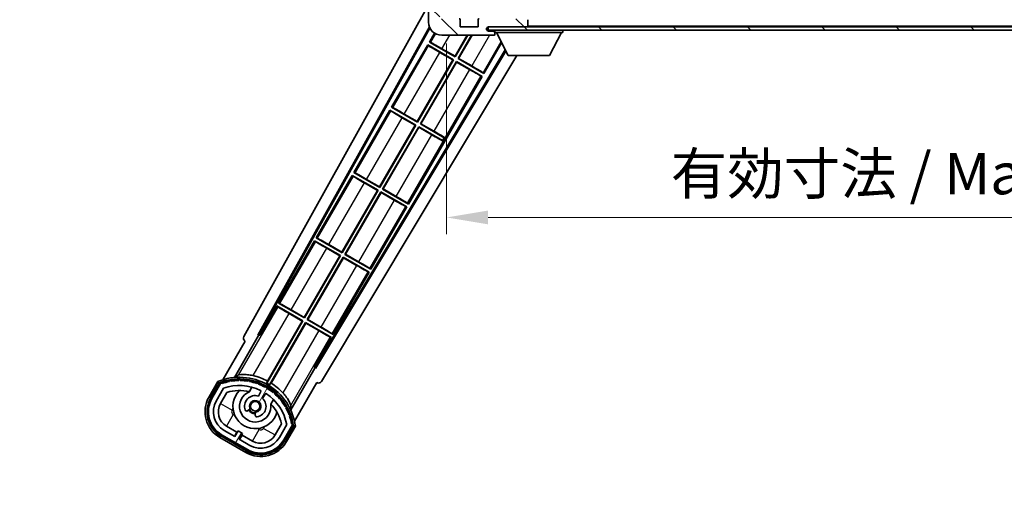
# Model space of a CAD drawing. Units: millimetres. Extents: x 0 to 9845, y 0 to 1686.
# Drawn here: x 3319 to 3616, y 901 to 1042 of the extents above; entities that cross this region are included whole.
import ezdxf

# ---------------------------------------------------------------- set-up
doc = ezdxf.new("R2010")
doc.units = ezdxf.units.MM
doc.header["$LTSCALE"] = 6
doc.layers.get('Defpoints').update_dxf_attribs({"lineweight": 25})
for name, color, linetype, lineweight in [('Dimension (ISO)', 7, 'Continuous', 18), ('Hatch (ISO)', 1, 'Continuous', 18), ('Symbol (ISO)', 7, 'Continuous', 18), ('Visible (ISO)', 7, 'Continuous', 35), ('Visible Narrow (ISO)', 7, 'Continuous', 25)]:
    doc.layers.add(name, color=color, linetype=linetype, lineweight=lineweight)
doc.styles.add('Note Text (TK)', font='txt')
doc.dimstyles.new('Default - Method 1b (TK)', dxfattribs={"dimscale": 6, "dimtxt": 2.5, "dimasz": 2.5, "dimexe": 1, "dimexo": 1.5, "dimgap": 1, "dimtad": 1, "dimtoh": 1, "dimrnd": 1e-08, "dimdsep": 46, "dimtxsty": 'Note Text (TK)', "dimcen": 0.09, "dimdle": 5, "dimclrd": 100, "dimclre": 100, "dimclrt": 7, "dimadec": 1, "dimazin": 1, "dimtfac": 1, "dimtmove": 0, "dimatfit": 3, "dimfxl": 1, "dimtolj": 1, "dimlwd": -1, "dimlwe": -1, "dimarcsym": 0})
doc.dimstyles.new('Default - Method 1b (TK)$7', dxfattribs={"dimscale": 6, "dimtxt": 2.5, "dimasz": 2.5, "dimexe": 1, "dimexo": 1.5, "dimgap": 1, "dimtad": 1, "dimtoh": 1, "dimrnd": 1e-08, "dimdsep": 46, "dimtxsty": 'Note Text (TK)', "dimcen": 0.09, "dimdle": 5, "dimclrd": 100, "dimclre": 100, "dimclrt": 7, "dimadec": 1, "dimazin": 1, "dimtfac": 1, "dimtmove": 0, "dimatfit": 3, "dimfxl": 1, "dimtolj": 1, "dimlwd": -1, "dimlwe": -1, "dimarcsym": 0})
pattern_1 = [(135.0002, (2283.5, -40), (-11.22528, -11.22536), [])]

# ---------------------------------------------------------------- blocks, each defined once
blk = doc.blocks.new('*D228')
at = {"layer": 'Defpoints', "color": 0}
for p in [(3447.98, 1042.15), (3772.98, 1042.25), (3772.98, 982.15)]:
    blk.add_point(p, dxfattribs=at)
at = {"layer": 'Dimension (ISO)', "color": 100}
for p, q in [((3447.98, 1034.65), (3447.98, 977.15)), ((3772.98, 1034.75), (3772.98, 977.15)), ((3460.48, 982.15), (3760.48, 982.15))]:
    blk.add_line(p, q, dxfattribs=at)
for points in [[(3460.48, 984.24), (3460.48, 980.07), (3447.98, 982.15)], [(3760.48, 984.24), (3760.48, 980.07), (3772.98, 982.15)]]:
    blk.add_solid(points, dxfattribs=at)
at = {"layer": 'Dimension (ISO)', "color": 7, "insert": (3515.59, 995.39), "char_height": 12.5, "attachment_point": 4, "style": 'Note Text (TK)'}
blk.add_mtext('\\A1;\\fＭＳ Ｐゴシック|b0|i0;\\H12.5000;有効寸法 / Max dim. 325', dxfattribs=at)

msp = doc.modelspace()

# ---------------------------------------------------------------- hatches: boundary and pattern name
at = {"layer": 'Hatch (ISO)'}
h = msp.add_hatch(dxfattribs=at)
h.set_pattern_fill('ANSI31', color=256, scale=127, angle=90.00021, style=0)
h.set_pattern_definition(pattern_1)
edge = h.paths.add_edge_path()
edge.add_ellipse((3449.7811, 1044.8533), major_axis=(0.3, 0), ratio=1, start_angle=0, end_angle=90)
edge.add_line((3449.7811, 1045.1533), (3448.3811, 1045.1533))
edge.add_ellipse((3448.3811, 1044.8533), major_axis=(0, 0.3), ratio=1, start_angle=0, end_angle=90)
edge.add_line((3448.0811, 1044.8533), (3448.0811, 1042.1533))
edge.add_line((3448.0811, 1042.1533), (3447.9811, 1042.1533))
edge.add_line((3447.9811, 1042.1533), (3445.9811, 1042.1533))
edge.add_line((3445.9811, 1042.1533), (3445.8811, 1042.1533))
edge.add_line((3445.8811, 1042.1533), (3445.8811, 1044.8533))
edge.add_ellipse((3445.5811, 1044.8533), major_axis=(0.3, 0), ratio=1, start_angle=0, end_angle=90)
edge.add_line((3445.5811, 1045.1533), (3443.4811, 1045.1533))
edge.add_ellipse((3443.4811, 1044.1533), major_axis=(0, 1), ratio=1, start_angle=0, end_angle=90)
edge.add_line((3442.4811, 1044.1533), (3442.4811, 1041.1533))
edge.add_ellipse((3446.4811, 1041.1533), major_axis=(-4, 0), ratio=1, start_angle=0, end_angle=90)
edge.add_line((3446.4811, 1037.1533), (3462.1811, 1037.1533))
edge.add_ellipse((3462.1811, 1037.4533), major_axis=(0, -0.3), ratio=1, start_angle=0, end_angle=90)
edge.add_line((3462.4811, 1037.4533), (3462.4811, 1037.9033))
edge.add_ellipse((3461.9811, 1037.9033), major_axis=(0.5, 0), ratio=1, start_angle=0, end_angle=90)
edge.add_line((3461.9811, 1038.4033), (3460.6061, 1038.4033))
edge.add_ellipse((3460.6061, 1039.0283), major_axis=(0, -0.625), ratio=1, start_angle=191.536959, end_angle=360, ccw=False)
edge.add_ellipse((3460.6061, 1039.0283), major_axis=(-0.125, 0.6124), ratio=1, start_angle=348.463041, end_angle=360, ccw=False)
edge.add_line((3460.6061, 1039.6533), (3472.1811, 1039.6533))
edge.add_ellipse((3472.1811, 1039.9533), major_axis=(0, -0.3), ratio=1, start_angle=0, end_angle=90)
edge.add_line((3472.4811, 1039.9533), (3472.4811, 1041.8533))
edge.add_ellipse((3472.1811, 1041.8533), major_axis=(0.3, 0), ratio=1, start_angle=0, end_angle=90)
edge.add_line((3472.1811, 1042.1533), (3463.4811, 1042.1533))
edge.add_line((3463.4811, 1042.1533), (3463.4811, 1041.9533))
edge.add_line((3463.4811, 1041.9533), (3461.4811, 1041.9533))
edge.add_line((3461.4811, 1041.9533), (3461.4811, 1042.1533))
edge.add_line((3461.4811, 1042.1533), (3457.7811, 1042.1533))
edge.add_ellipse((3457.7811, 1041.8533), major_axis=(0, 0.3), ratio=1, start_angle=0, end_angle=90)
edge.add_line((3457.4811, 1041.8533), (3457.4811, 1039.6533))
edge.add_line((3457.4811, 1039.6533), (3452.0811, 1039.6533))
edge.add_line((3452.0811, 1039.6533), (3452.0811, 1041.8533))
edge.add_ellipse((3451.7811, 1041.8533), major_axis=(0.3, 0), ratio=1, start_angle=0, end_angle=90)
edge.add_line((3451.7811, 1042.1533), (3450.0811, 1042.1533))
edge.add_line((3450.0811, 1042.1533), (3450.0811, 1044.8533))
h = msp.add_hatch(dxfattribs=at)
h.set_pattern_fill('ANSI31', color=256, scale=127, angle=90.00021, style=0)
h.set_pattern_definition(pattern_1)
edge = h.paths.add_edge_path()
edge.add_line((3774.9811, 1044.4033), (3779.9811, 1044.4033))
edge.add_ellipse((3779.9811, 1043.9033), major_axis=(0, 0.5), ratio=1, start_angle=270, end_angle=360, ccw=False)
edge.add_line((3780.4811, 1043.9033), (3780.4811, 1040.1533))
edge.add_ellipse((3779.9811, 1040.1533), major_axis=(0.5, 0), ratio=1, start_angle=270, end_angle=360, ccw=False)
edge.add_line((3779.9811, 1039.6533), (3779.4811, 1039.6533))
edge.add_line((3779.4811, 1039.6533), (3772.8811, 1039.6533))
edge.add_line((3772.8811, 1039.6533), (3766.3811, 1039.6533))
edge.add_line((3766.3811, 1039.6533), (3760.4811, 1039.6533))
edge.add_line((3760.4811, 1039.6533), (3472.1811, 1039.6533))
edge.add_line((3472.1811, 1039.6533), (3460.6061, 1039.6533))
edge.add_line((3460.6061, 1039.6533), (3460.4811, 1039.6533))
edge.add_line((3460.4811, 1039.6533), (3460.4811, 1039.6407))
edge.add_line((3460.4811, 1039.6407), (3460.4811, 1038.6533))
edge.add_line((3460.4811, 1038.6533), (3779.9811, 1038.6533))
edge.add_ellipse((3779.9811, 1040.1533), major_axis=(0, -1.5), ratio=1, start_angle=0, end_angle=90)
edge.add_line((3781.4811, 1040.1533), (3781.4811, 1043.9033))
edge.add_ellipse((3779.9811, 1043.9033), major_axis=(1.5, 0), ratio=1, start_angle=0, end_angle=90)
edge.add_line((3779.9811, 1045.4033), (3774.9811, 1045.4033))
edge.add_line((3774.9811, 1045.4033), (3774.9811, 1044.4033))
h = msp.add_hatch(dxfattribs=at)
h.set_pattern_fill('ANSI31', color=256, scale=127, angle=14.999978, style=0)
h.set_pattern_definition([(60, (2283.5, -40), (-13.74815, 7.9375), [])])
edge = h.paths.add_edge_path()
edge.add_ellipse((3379.9919, 931.9489), major_axis=(0.2167, 0.0771), ratio=1, start_angle=0, end_angle=138.033033)
edge.add_line((3379.7793, 932.0364), (3377.1558, 927.4924))
edge.add_ellipse((3384.084, 923.4924), major_axis=(-6.9282, 4), ratio=1, start_angle=0, end_angle=90)
edge.add_line((3380.084, 916.5642), (3387.8782, 912.0642))
edge.add_ellipse((3391.8782, 918.9924), major_axis=(-4, -6.9282), ratio=1, start_angle=0, end_angle=90)
edge.add_line((3398.8064, 914.9924), (3401.4299, 919.5364))
edge.add_ellipse((3401.2477, 919.6768), major_axis=(0.1822, -0.1404), ratio=1, start_angle=0, end_angle=138.033033)
edge.add_ellipse((3385.4711, 916.895), major_axis=(15.7351, 3.0081), ratio=1, start_angle=0, end_angle=8.354789)
edge.add_ellipse((3400.525, 922.3742), major_axis=(0.0771, -0.2167), ratio=1, start_angle=0, end_angle=180.822606)
edge.add_ellipse((3385.4711, 916.895), major_axis=(14.9737, 5.6947), ratio=1, start_angle=0, end_angle=8.354789)
edge.add_ellipse((3399.3448, 924.905), major_axis=(0.1136, -0.2), ratio=1, start_angle=0, end_angle=180.822606)
edge.add_ellipse((3385.4711, 916.895), major_axis=(13.7573, 8.2084), ratio=1, start_angle=0, end_angle=8.354789)
edge.add_ellipse((3397.7431, 927.1925), major_axis=(0.1466, -0.1772), ratio=1, start_angle=0, end_angle=180.822606)
edge.add_ellipse((3385.4711, 916.895), major_axis=(12.1229, 10.4726), ratio=1, start_angle=0, end_angle=8.354789)
edge.add_ellipse((3395.7686, 929.167), major_axis=(0.1751, -0.1491), ratio=1, start_angle=0, end_angle=180.822606)
edge.add_ellipse((3385.4711, 916.895), major_axis=(10.1202, 12.4186), ratio=1, start_angle=0, end_angle=8.354789)
edge.add_ellipse((3393.4811, 930.7687), major_axis=(0.1984, -0.1164), ratio=1, start_angle=0, end_angle=180.822606)
edge.add_ellipse((3385.4711, 916.895), major_axis=(7.81, 13.9873), ratio=1, start_angle=0, end_angle=8.354789)
edge.add_ellipse((3390.9503, 931.9489), major_axis=(0.2156, -0.0802), ratio=1, start_angle=0, end_angle=180.822606)
edge.add_ellipse((3385.4711, 916.895), major_axis=(5.2625, 15.131), ratio=1, start_angle=0, end_angle=8.354789)
edge.add_ellipse((3388.2529, 932.6716), major_axis=(0.2262, -0.0416), ratio=1, start_angle=0, end_angle=180.822606)
edge.add_ellipse((3385.4711, 916.895), major_axis=(2.5551, 15.8149), ratio=1, start_angle=0, end_angle=8.354789)
edge.add_ellipse((3385.4711, 932.915), major_axis=(0.23, -0.0017), ratio=1, start_angle=0, end_angle=180.822606)
edge.add_ellipse((3385.4711, 916.895), major_axis=(-0.23, 16.0183), ratio=1, start_angle=0, end_angle=8.354789)
edge.add_ellipse((3382.6893, 932.6716), major_axis=(0.2268, 0.0383), ratio=1, start_angle=0, end_angle=180.822606)
edge.add_ellipse((3385.4711, 916.895), major_axis=(-3.0081, 15.7351), ratio=1, start_angle=0, end_angle=8.354789)
edge = h.paths.add_edge_path(flags=0)
edge.add_line((3399.7363, 919.6031), (3397.5074, 915.7424))
edge.add_ellipse((3391.8782, 918.9924), major_axis=(5.6292, -3.25), ratio=1, start_angle=270, end_angle=360, ccw=False)
edge.add_line((3388.6282, 913.3633), (3385.3806, 915.2383))
edge.add_line((3385.3806, 915.2383), (3386.3806, 916.9703))
edge.add_line((3386.3806, 916.9703), (3385.0816, 917.7203))
edge.add_line((3385.0816, 917.7203), (3384.0816, 915.9883))
edge.add_line((3384.0816, 915.9883), (3380.834, 917.8633))
edge.add_ellipse((3384.084, 923.4924), major_axis=(-3.25, -5.6292), ratio=1, start_angle=270, end_angle=360, ccw=False)
edge.add_line((3378.4548, 926.7424), (3380.6838, 930.6031))
edge.add_ellipse((3385.4711, 916.895), major_axis=(-4.7873, 13.7081), ratio=1, start_angle=314.767469, end_angle=360, ccw=False)
edge.add_ellipse((3391.7225, 929.7228), major_axis=(0.1095, 0.2247), ratio=1, start_angle=265.981585, end_angle=360, ccw=False)
edge.add_line((3391.939, 929.5978), (3391.1627, 928.2532))
edge.add_ellipse((3390.2311, 925.1396), major_axis=(0.9316, 3.1136), ratio=1, start_angle=0, end_angle=126.181955)
edge.add_ellipse((3387.6392, 924.2205), major_axis=(-0.4712, -0.1671), ratio=1, start_angle=0, end_angle=100.475682)
edge.add_line((3387.8892, 923.7875), (3388.3313, 924.0427))
edge.add_ellipse((3388.0813, 924.4757), major_axis=(0.25, -0.433), ratio=1, start_angle=0, end_angle=77.160412)
edge.add_ellipse((3390.2311, 925.1396), major_axis=(-1.6721, -0.5163), ratio=1, start_angle=85.679177, end_angle=360, ccw=False)
edge.add_ellipse((3390.7311, 922.9458), major_axis=(-0.1111, 0.4875), ratio=1, start_angle=0, end_angle=77.160412)
edge.add_line((3390.2311, 922.9458), (3390.2311, 922.4354))
edge.add_ellipse((3390.7311, 922.4354), major_axis=(-0.5, 0), ratio=1, start_angle=0, end_angle=100.475682)
edge.add_ellipse((3390.2311, 925.1396), major_axis=(0.5909, -3.1958), ratio=1, start_angle=0, end_angle=126.181955)
edge.add_line((3392.4618, 927.5032), (3393.2381, 928.8478))
edge.add_ellipse((3393.4546, 928.7228), major_axis=(-0.2165, 0.125), ratio=1, start_angle=265.981585, end_angle=360, ccw=False)
edge.add_ellipse((3385.4711, 916.895), major_axis=(8.1233, 12.035), ratio=1, start_angle=314.767469, end_angle=360, ccw=False)

# ---------------------------------------------------------------- linework, layer by layer
at = {"layer": 'Visible (ISO)'}
for p, q in [((3386.7662, 946.1697), (3442.4811, 1046.3574)), ((3442.4811, 1044.1533), (3442.4811, 1041.1533)), ((3452.0811, 1039.6533), (3452.0811, 1041.8533)), ((3457.4811, 1041.8533), (3457.4811, 1039.6533)), ((3472.4811, 1039.9533), (3472.4811, 1041.8533)), ((3472.4811, 1039.7533), (3472.4811, 1039.9533)), ((3391.0225, 946.622), (3442.7666, 1039.6693)), ((3391.4366, 946.7365), (3442.9244, 1039.323)), ((3444.3045, 1037.7974), (3442.7539, 1035.1116)), ((3446.4811, 1037.1533), (3462.1811, 1037.1533)), ((3450.5002, 1030.7905), (3454.1737, 1037.1533)), ((3454.3249, 1037.1533), (3450.5481, 1030.6116)), ((3451.4141, 1030.1116), (3455.4796, 1037.1533)), ((3455.6308, 1037.1533), (3451.5929, 1030.1596)), ((3457.4811, 1039.6533), (3452.0811, 1039.6533)), ((3779.9811, 1039.6533), (3460.4811, 1039.6533)), ((3460.4811, 1039.6533), (3460.4811, 1038.6533)), ((3460.4811, 1038.6533), (3779.9811, 1038.6533)), ((3460.6061, 1039.6533), (3472.1811, 1039.6533)), ((3461.9811, 1038.4033), (3460.6061, 1038.4033)), ((3462.4811, 1038.4033), (3461.9811, 1038.4033)), ((3462.2311, 1037.1533), (3462.1811, 1037.1533)), ((3462.4811, 1038.6533), (3462.4811, 1037.9533)), ((3462.4811, 1037.9033), (3462.4811, 1037.9533)), ((3462.4811, 1037.9533), (3483.0811, 1037.9533)), ((3462.4811, 1037.4533), (3462.4811, 1037.9033)), ((3462.4811, 1037.4533), (3462.4811, 1037.4033)), ((3466.5311, 1031.0533), (3462.9811, 1037.9533)), ((3479.0311, 1031.0533), (3482.5811, 1037.9533)), ((3483.0811, 1038.6533), (3483.0811, 1037.9533)), ((3442.2539, 1034.2456), (3431.3789, 1015.4096)), ((3442.2539, 1034.2456), (3450.0481, 1029.7456)), ((3442.5119, 1034.0191), (3442.2539, 1034.2456)), ((3442.7539, 1035.1116), (3443.079, 1035.0015)), ((3450.5481, 1030.6116), (3442.7539, 1035.1116)), ((3459.2083, 1025.6116), (3464.5609, 1034.8826)), ((3465.6758, 1032.7157), (3408.3319, 936.982)), ((3465.8407, 1032.3952), (3408.4397, 936.5661)), ((3469.1168, 1031.0533), (3410.1762, 932.6539)), ((3449.8693, 1029.6977), (3445.9309, 1031.9715)), ((3446.5618, 1033.0643), (3450.5002, 1030.7905)), ((3466.5311, 1031.0533), (3479.0311, 1031.0533)), ((3439.1252, 1011.0884), (3449.8693, 1029.6977)), ((3450.0481, 1029.7456), (3439.1731, 1010.9096)), ((3440.0391, 1010.4096), (3450.9141, 1029.2456)), ((3450.962, 1029.0668), (3440.2179, 1010.4575)), ((3449.8693, 1029.6977), (3450.0481, 1029.7456)), ((3450.5002, 1030.7905), (3450.5481, 1030.6116)), ((3450.9141, 1029.2456), (3458.7083, 1024.7456)), ((3450.962, 1029.0668), (3450.9141, 1029.2456)), ((3454.9004, 1026.793), (3450.962, 1029.0668)), ((3451.5929, 1030.1596), (3451.4141, 1030.1116)), ((3459.2083, 1025.6116), (3451.4141, 1030.1116)), ((3451.5929, 1030.1596), (3455.5313, 1027.8858)), ((3458.9503, 1025.8382), (3459.2083, 1025.6116)), ((3436.4583, 986.2075), (3458.7083, 1024.7456)), ((3458.7083, 1024.7456), (3458.3832, 1024.8558)), ((3430.8789, 1014.5435), (3420.0039, 995.7075)), ((3430.8789, 1014.5435), (3438.6731, 1010.0435)), ((3431.1369, 1014.317), (3430.8789, 1014.5435)), ((3431.3789, 1015.4096), (3431.704, 1015.2994)), ((3439.1731, 1010.9096), (3431.3789, 1015.4096)), ((3435.1868, 1013.3622), (3439.1252, 1011.0884)), ((3438.6731, 1010.0435), (3427.7981, 991.2075)), ((3438.4943, 1009.9956), (3434.5559, 1012.2694)), ((3438.4943, 1009.9956), (3438.6731, 1010.0435)), ((3439.1252, 1011.0884), (3439.1731, 1010.9096)), ((3440.2179, 1010.4575), (3440.0391, 1010.4096)), ((3447.2651, 1006.2377), (3440.0391, 1010.4096)), ((3440.2179, 1010.4575), (3444.1563, 1008.1837)), ((3427.7502, 991.3863), (3438.4943, 1009.9956)), ((3428.6641, 990.7075), (3439.5391, 1009.5435)), ((3439.587, 1009.3647), (3428.8429, 990.7554)), ((3439.5391, 1009.5435), (3446.7651, 1005.3716)), ((3439.587, 1009.3647), (3439.5391, 1009.5435)), ((3443.5254, 1007.0909), (3439.587, 1009.3647)), ((3446.7206, 1005.2945), (3446.7651, 1005.3716)), ((3446.7651, 1005.3716), (3447.2651, 1006.2377)), ((3447.3096, 1006.3148), (3447.2651, 1006.2377)), ((3420.0039, 995.7075), (3420.329, 995.5973)), ((3427.7981, 991.2075), (3420.0039, 995.7075)), ((3419.5039, 994.8415), (3408.6289, 976.0054)), ((3419.5039, 994.8415), (3427.2981, 990.3415)), ((3419.7619, 994.6149), (3419.5039, 994.8415)), ((3427.1193, 990.2935), (3423.1809, 992.5673)), ((3423.8118, 993.6601), (3427.7502, 991.3863)), ((3416.3752, 971.6842), (3427.1193, 990.2935)), ((3427.2981, 990.3415), (3416.4231, 971.5054)), ((3417.2891, 971.0054), (3428.1641, 989.8415)), ((3428.212, 989.6626), (3417.4679, 971.0533)), ((3427.1193, 990.2935), (3427.2981, 990.3415)), ((3427.7502, 991.3863), (3427.7981, 991.2075)), ((3428.1641, 989.8415), (3435.9583, 985.3415)), ((3428.212, 989.6626), (3428.1641, 989.8415)), ((3432.1504, 987.3888), (3428.212, 989.6626)), ((3428.8429, 990.7554), (3428.6641, 990.7075)), ((3436.4583, 986.2075), (3428.6641, 990.7075)), ((3428.8429, 990.7554), (3432.7813, 988.4816)), ((3436.2003, 986.434), (3436.4583, 986.2075)), ((3425.0833, 966.5054), (3435.9583, 985.3415)), ((3435.9583, 985.3415), (3435.6332, 985.4516)), ((3408.1289, 975.1394), (3397.2539, 956.3033)), ((3408.1289, 975.1394), (3415.9231, 970.6394)), ((3408.3869, 974.9129), (3408.1289, 975.1394)), ((3408.6289, 976.0054), (3408.954, 975.8952)), ((3416.4231, 971.5054), (3408.6289, 976.0054)), ((3415.7443, 970.5915), (3411.8059, 972.8653)), ((3412.4368, 973.958), (3416.3752, 971.6842)), ((3416.3752, 971.6842), (3416.4231, 971.5054)), ((3405.0002, 951.9822), (3415.7443, 970.5915)), ((3415.9231, 970.6394), (3405.0481, 951.8033)), ((3405.9141, 951.3033), (3416.7891, 970.1394)), ((3416.837, 969.9606), (3406.0929, 951.3513)), ((3415.7443, 970.5915), (3415.9231, 970.6394)), ((3416.7891, 970.1394), (3424.5833, 965.6394)), ((3416.837, 969.9606), (3416.7891, 970.1394)), ((3420.7754, 967.6868), (3416.837, 969.9606)), ((3417.4679, 971.0533), (3417.2891, 971.0054)), ((3425.0833, 966.5054), (3417.2891, 971.0054)), ((3417.4679, 971.0533), (3421.4063, 968.7795)), ((3413.7083, 946.8033), (3424.5833, 965.6394)), ((3424.5833, 965.6394), (3424.2582, 965.7496)), ((3424.8253, 966.7319), (3425.0833, 966.5054)), ((3396.7539, 955.4373), (3391.657, 946.6092)), ((3396.7539, 955.4373), (3404.5481, 950.9373)), ((3397.0119, 955.2108), (3396.7539, 955.4373)), ((3397.2539, 956.3033), (3397.579, 956.1932)), ((3405.0481, 951.8033), (3397.2539, 956.3033)), ((3401.0618, 954.256), (3405.0002, 951.9822)), ((3404.5481, 950.9373), (3393.6976, 932.1437)), ((3393.9104, 932.7741), (3404.3693, 950.8894)), ((3404.3693, 950.8894), (3400.4309, 953.1632)), ((3404.3693, 950.8894), (3404.5481, 950.9373)), ((3405.0002, 951.9822), (3405.0481, 951.8033)), ((3406.0929, 951.3513), (3405.9141, 951.3033)), ((3413.7083, 946.8033), (3405.9141, 951.3033)), ((3406.0929, 951.3513), (3410.0313, 949.0775)), ((3394.5636, 931.6437), (3405.4141, 950.4373)), ((3405.462, 950.2585), (3395.0031, 932.1431)), ((3405.4141, 950.4373), (3413.2083, 945.9373)), ((3405.462, 950.2585), (3405.4141, 950.4373)), ((3409.4004, 947.9847), (3405.462, 950.2585)), ((3387.1558, 944.813), (3380.4214, 933.1486)), ((3383.9342, 933.8455), (3391.2387, 946.4971)), ((3387.1558, 944.813), (3387.1387, 944.8228)), ((3391.0225, 946.622), (3391.4366, 946.7365)), ((3391.2387, 946.4971), (3391.0225, 946.622)), ((3391.657, 946.6092), (3391.2387, 946.4971)), ((3391.657, 946.6092), (3391.4366, 946.7365)), ((3408.1114, 937.1092), (3413.2083, 945.9373)), ((3413.2083, 945.9373), (3412.8832, 946.0475)), ((3413.4503, 947.0299), (3413.7083, 946.8033)), ((3408.2235, 936.6909), (3400.9191, 924.0393)), ((3408.2235, 936.6909), (3408.1114, 937.1092)), ((3408.3319, 936.982), (3408.1114, 937.1092)), ((3408.4397, 936.5661), (3408.2235, 936.6909)), ((3408.4397, 936.5661), (3408.3319, 936.982)), ((3378.9622, 932.6212), (3376.2898, 927.9924)), ((3376.9826, 927.5924), (3379.6004, 932.1267)), ((3379.7793, 932.0364), (3377.1558, 927.4924)), ((3378.4548, 926.7424), (3380.6838, 930.6031)), ((3388.4576, 929.5678), (3389.2372, 930.9181)), ((3402.072, 920.6486), (3408.8064, 932.313)), ((3408.8235, 932.3031), (3408.8064, 932.313)), ((3379.7539, 925.9924), (3381.6956, 929.3556)), ((3391.939, 929.5978), (3391.1627, 928.2532)), ((3392.4618, 927.5032), (3393.2381, 928.8478)), ((3395.7324, 927.1681), (3394.9528, 925.8178)), ((3387.8892, 923.7875), (3388.3313, 924.0427)), ((3390.2311, 922.9458), (3390.2311, 922.4354)), ((3384.7017, 917.3623), (3381.584, 919.1623)), ((3398.15, 919.8556), (3396.2083, 916.4924)), ((3399.7363, 919.6031), (3397.5074, 915.7424)), ((3398.8064, 914.9924), (3401.4299, 919.5364)), ((3401.5975, 919.4267), (3398.9796, 914.8924)), ((3399.6724, 914.4924), (3402.3449, 919.1212)), ((3379.584, 915.6982), (3387.3782, 911.1982)), ((3387.7782, 911.891), (3379.984, 916.391)), ((3380.084, 916.5642), (3387.8782, 912.0642)), ((3384.0816, 915.9883), (3380.834, 917.8633)), ((3383.9517, 916.0633), (3384.7017, 917.3623)), ((3385.0816, 917.7203), (3384.0816, 915.9883)), ((3384.7017, 917.3623), (3384.8316, 917.2873)), ((3386.3806, 916.9703), (3385.0816, 917.7203)), ((3385.3806, 915.2383), (3386.3806, 916.9703)), ((3388.6282, 913.3633), (3385.3806, 915.2383)), ((3386.2605, 916.4623), (3385.5105, 915.1633)), ((3386.1306, 916.5373), (3386.2605, 916.4623)), ((3389.3782, 914.6623), (3386.2605, 916.4623))]:
    msp.add_line(p, q, dxfattribs=at)
msp.add_circle((3390.2311, 925.1396), 1.42, dxfattribs=at)
for centre, radius, start, end in [((3446.4811, 1041.1533), 4, 180, 270), ((3451.7811, 1041.8533), 0.3, 0, 90), ((3457.7811, 1041.8533), 0.3, 90, 180), ((3472.1811, 1039.9533), 0.3, 270, 0), ((3472.3811, 1039.7533), 0.1, 270, 0), ((3460.6061, 1039.0283), 0.625, 90, 270), ((3461.9811, 1037.9033), 0.5, 0, 90), ((3462.1811, 1037.4533), 0.3, 270, 0), ((3462.2311, 1037.4033), 0.25, 270, 0), ((3385.4711, 916.895), 17.02, 7.515889, 112.484111), ((3385.4711, 916.895), 16.22, 101.353039, 108.646961), ((3382.6893, 932.6716), 0.43, 37.03913, 162.96087), ((3382.6893, 932.6716), 0.23, 9.588697, 190.411303), ((3385.4711, 916.895), 16.02, 90.822606, 99.177394), ((3385.4711, 916.895), 16.22, 91.353039, 98.646961), ((3385.4711, 932.915), 0.43, 27.03913, 152.96087), ((3385.4711, 932.915), 0.23, 359.588697, 180.411303), ((3385.4711, 916.895), 16.02, 80.822606, 89.177394), ((3385.4711, 916.895), 16.22, 81.353039, 88.646961), ((3388.2529, 932.6716), 0.43, 17.03913, 142.96087), ((3388.2529, 932.6716), 0.23, 349.588697, 170.411303), ((3385.4711, 916.895), 16.22, 71.353039, 78.646961), ((3385.4711, 916.895), 17.9824, 62.010639, 76.73688), ((3379.9919, 931.9489), 0.43, 47.03913, 155.572296), ((3379.9919, 931.9489), 0.23, 19.588697, 157.62173), ((3385.4711, 916.895), 16.02, 100.822606, 109.177394), ((3385.4711, 916.895), 14.52, 64.018415, 109.250946), ((3385.4711, 916.895), 13.02, 76.73936, 106.856784), ((3390.2311, 925.1396), 6.75, 134.970424, 345.029576), ((3385.4711, 916.895), 16.02, 70.822606, 79.177394), ((3390.9503, 931.9489), 0.43, 7.03913, 132.96087), ((3390.9503, 931.9489), 0.23, 339.588697, 160.411303), ((3385.4711, 916.895), 16.02, 60.822606, 69.177394), ((3385.4711, 916.895), 16.22, 61.353039, 68.646961), ((3391.7225, 929.7228), 0.25, 330, 64.018415), ((3393.4811, 930.7687), 0.43, 357.03913, 122.96087), ((3393.4811, 930.7687), 0.23, 329.588697, 150.411303), ((3385.4711, 916.895), 16.02, 50.822606, 59.177394), ((3385.4711, 916.895), 17.3262, 58.346328, 61.653672), ((3385.4711, 916.895), 16.22, 51.353039, 58.646961), ((3385.4711, 916.895), 17.9824, 43.26312, 57.989361), ((3384.084, 923.4924), 9, 150, 240), ((3384.084, 923.4924), 8.2, 150, 240), ((3384.084, 923.4924), 8, 150, 240), ((3390.2311, 925.1396), 4.75, 111.477916, 8.522084), ((3390.2311, 925.1396), 3.25, 73.342364, 199.524318), ((3385.4711, 916.895), 13.02, 76.584325, 76.73936), ((3390.2311, 925.1396), 1.75, 282.839588, 197.160412), ((3390.2311, 925.1396), 3.25, 280.475682, 46.657636), ((3393.4546, 928.7228), 0.25, 55.981585, 150), ((3385.4711, 916.895), 14.52, 10.749054, 55.981585), ((3395.7686, 929.167), 0.23, 319.588697, 140.411303), ((3395.7686, 929.167), 0.43, 347.03913, 112.96087), ((3385.4711, 916.895), 16.02, 40.822606, 49.177394), ((3385.4711, 916.895), 16.22, 41.353039, 48.646961), ((3397.7431, 927.1925), 0.23, 309.588697, 130.411303), ((3397.7431, 927.1925), 0.43, 337.03913, 102.96087), ((3385.4711, 916.895), 16.02, 30.822606, 39.177394), ((3385.4711, 916.895), 16.22, 31.353039, 38.646961), ((3384.084, 923.4924), 6.5, 150, 240), ((3384.084, 923.4924), 5, 150, 240), ((3387.6392, 924.2205), 0.5, 199.524318, 300), ((3390.2311, 925.1396), 2.25, 210, 270), ((3388.0813, 924.4757), 0.5, 300, 17.160412), ((3390.2311, 925.1396), 2, 208.876264, 271.123736), ((3385.4711, 916.895), 13.02, 43.26064, 43.415675), ((3385.4711, 916.895), 13.02, 13.143216, 43.26064), ((3399.3448, 924.905), 0.23, 299.588697, 120.411303), ((3399.3448, 924.905), 0.43, 327.03913, 92.96087), ((3385.4711, 916.895), 16.02, 20.822606, 29.177394), ((3385.4711, 916.895), 16.22, 21.353039, 28.646961), ((3390.7311, 922.9458), 0.5, 102.839588, 180), ((3390.7311, 922.4354), 0.5, 180, 280.475682), ((3400.525, 922.3742), 0.23, 289.588697, 110.411303), ((3400.525, 922.3742), 0.43, 317.03913, 82.96087), ((3385.4711, 916.895), 16.02, 10.822606, 19.177394), ((3385.4711, 916.895), 16.22, 11.353039, 18.646961), ((3401.2477, 919.6768), 0.23, 322.37827, 100.411303), ((3401.2477, 919.6768), 0.43, 324.427704, 72.96087), ((3391.8782, 918.9924), 8, 240, 330), ((3391.8782, 918.9924), 6.5, 240, 330), ((3391.8782, 918.9924), 5, 240, 330), ((3391.8782, 918.9924), 9, 240, 330), ((3391.8782, 918.9924), 8.2, 240, 330)]:
    msp.add_arc(centre, radius, start, end, dxfattribs=at)
for centre, major_axis, ratio, start_param, end_param in [((3445.9658, 1032.032), (3.4641, -2), 0.01745506, 3.22885905, 4.71238898), ((3446.5269, 1033.0038), (-3.4641, 2), 0.01745506, 4.71238898, 6.19591878), ((3455.4964, 1027.8253), (-3.4641, 2), 0.01745506, 3.22885905, 4.71238898), ((3454.9353, 1026.8535), (3.4641, -2), 0.01745506, 4.71238898, 6.19591878), ((3434.5908, 1012.3299), (3.4641, -2), 0.01745506, 3.22885905, 4.71238898), ((3435.1519, 1013.3017), (-3.4641, 2), 0.01745506, 4.71238898, 6.19591878), ((3443.5603, 1007.1514), (3.4641, -2), 0.01745506, 4.71238898, 5.87120879), ((3444.1214, 1008.1232), (-3.4641, 2), 0.01745506, 3.55356911, 4.71238898), ((3423.7769, 993.5997), (-3.4641, 2), 0.01745506, 4.71238898, 6.19591878), ((3423.2158, 992.6278), (3.4641, -2), 0.01745506, 3.22885905, 4.71238898), ((3432.1853, 987.4493), (3.4641, -2), 0.01745506, 4.71238898, 6.19591878), ((3432.7464, 988.4211), (-3.4641, 2), 0.01745506, 3.22885905, 4.71238898), ((3411.8408, 972.9257), (3.4641, -2), 0.01745506, 3.22885912, 4.71238898), ((3412.4019, 973.8976), (-3.4641, 2), 0.01745506, 4.71238898, 6.19591878), ((3421.3714, 968.7191), (-3.4641, 2), 0.01745506, 3.22885905, 4.71238898), ((3420.8103, 967.7472), (3.4641, -2), 0.01745506, 4.71238898, 6.19591884), ((3400.4658, 953.2237), (3.4641, -2), 0.01745506, 3.22885912, 4.71238898), ((3401.0269, 954.1955), (-3.4641, 2), 0.01745506, 4.71238898, 6.19591878), ((3409.4353, 948.0451), (3.4641, -2), 0.01745506, 4.71238898, 6.19591884), ((3409.9964, 949.017), (-3.4641, 2), 0.01745506, 3.22885905, 4.71238898), ((3387.6471, 945.6884), (-0.971, -0.2686), 0.99255093, 5.50956512, 7.0568055), ((3409.3189, 933.1762), (0.2529, -0.9752), 0.99255093, 5.50956512, 7.0568055)]:
    msp.add_ellipse(centre, major_axis=major_axis, ratio=ratio, start_param=start_param, end_param=end_param, dxfattribs=at)
for points in [[(3383.9342, 933.8455), (3384.4985, 934.2062), (3385.0855, 934.5537)], [(3400.9568, 925.3904), (3400.9493, 924.7083), (3400.9191, 924.0393)]]:
    msp.add_open_spline(points, degree=2, dxfattribs=at)
for points, knots in [([(3389.5967, 934.3977), (3389.5617, 934.406), (3389.5268, 934.4141), (3388.9592, 934.543), (3388.387, 934.6354), (3387.3163, 934.7394), (3386.8178, 934.752), (3386.0221, 934.7303), (3385.6641, 934.6953), (3385.2552, 934.6205), (3385.1409, 934.5865), (3385.0855, 934.5537)], [1.827842345, 1.827842345, 1.827842345, 1.827842345, 1.838537513, 1.838537513, 2.002515666, 2.002515666, 2.16649382, 2.16649382, 2.326192712, 2.326192712, 2.433178119, 2.433178119, 2.433178119, 2.433178119]), ([(3379.3096, 932.223), (3379.3089, 932.2238), (3379.3081, 932.2246), (3379.2824, 932.2543), (3379.2574, 932.2831), (3379.2084, 932.3393), (3379.1846, 932.3667), (3379.1214, 932.4392), (3379.0847, 932.4813), (3379.0247, 932.5499), (3379.0014, 932.5765), (3378.9702, 932.6121), (3378.9622, 932.6212), (3378.9622, 932.6212)], [-0.0809227639, -0.0809227639, -0.0809227639, -0.0809227639, -0.0805886357, -0.0805886357, -0.0691479127, -0.0691479127, -0.0577655589, -0.0577655589, -0.0376220805, -0.0376220805, -0.0185556094, -0.0185556094, 0, 0, 0, 0]), ([(3400.9568, 925.3904), (3400.9575, 925.4548), (3400.9297, 925.5708), (3400.7901, 925.9623), (3400.6414, 926.2898), (3400.2624, 926.9897), (3400.0022, 927.4152), (3399.3768, 928.2905), (3399.0107, 928.7397), (3398.6152, 929.1668), (3398.5908, 929.193), (3398.5661, 929.2192)], [0.052713484, 0.052713484, 0.052713484, 0.052713484, 0.159698892, 0.159698892, 0.319397783, 0.319397783, 0.483375937, 0.483375937, 0.647354091, 0.647354091, 0.658049259, 0.658049259, 0.658049259, 0.658049259]), ([(3402.3449, 919.1212), (3402.3449, 919.1212), (3402.333, 919.1236), (3402.2865, 919.1328), (3402.2518, 919.1397), (3402.1624, 919.1573), (3402.1076, 919.1681), (3402.0132, 919.1866), (3401.9776, 919.1936), (3401.9045, 919.2078), (3401.8671, 919.2151), (3401.8284, 919.2225), (3401.8273, 919.2227), (3401.8263, 919.223)], [-0.0807455701, -0.0807455701, -0.0807455701, -0.0807455701, -0.0621538264, -0.0621538264, -0.0430502261, -0.0430502261, -0.0228675214, -0.0228675214, -0.011463002, -0.011463002, 0, 0, 0.0003347789, 0.0003347789, 0.0003347789, 0.0003347789])]:
    msp.add_open_spline(points, degree=3, knots=knots, dxfattribs=at)
for points, weights in [([(3393.6976, 932.1437), (3393.8021, 932.4532), (3393.9104, 932.7741)], [10.4730504253, 10.3150278494, 10.1560171706]), ([(3395.0031, 932.1431), (3394.7794, 931.8889), (3394.5636, 931.6437)], [10.1560171715, 10.3150278504, 10.4730504263])]:
    msp.add_rational_spline(points, weights, degree=2, dxfattribs=at)
at = {"layer": 'Visible Narrow (ISO)'}
for p, q in [((3472.4811, 1039.9533), (3760.0228, 1039.9533)), ((3444.5944, 1037.6262), (3443.079, 1035.0015)), ((3446.5618, 1033.0643), (3448.9226, 1037.1533)), ((3460.8819, 1037.1533), (3455.5313, 1027.8858)), ((3472.3811, 1039.7297), (3472.3811, 1039.6533)), ((3442.5119, 1034.0191), (3431.704, 1015.2994)), ((3458.9503, 1025.8382), (3464.3777, 1035.2387)), ((3435.1868, 1013.3622), (3445.9309, 1031.9715)), ((3454.9004, 1026.793), (3444.1563, 1008.1837)), ((3436.2003, 986.434), (3458.3832, 1024.8558)), ((3431.1369, 1014.317), (3420.329, 995.5973)), ((3423.8118, 993.6601), (3434.5559, 1012.2694)), ((3432.7813, 988.4816), (3443.5254, 1007.0909)), ((3419.7619, 994.6149), (3408.954, 975.8952)), ((3412.4368, 973.958), (3423.1809, 992.5673)), ((3432.1504, 987.3888), (3421.4063, 968.7795)), ((3424.8253, 966.7319), (3435.6332, 985.4516)), ((3408.3869, 974.9129), (3397.579, 956.1932)), ((3401.0618, 954.256), (3411.8059, 972.8653)), ((3420.7754, 967.6868), (3410.0313, 949.0775)), ((3413.4503, 947.0299), (3424.2582, 965.7496)), ((3397.0119, 955.2108), (3385.0855, 934.5537)), ((3389.5967, 934.3977), (3400.4309, 953.1632)), ((3409.4004, 947.9847), (3398.5661, 929.2192)), ((3400.9568, 925.3904), (3412.8832, 946.0475)), ((3376.7228, 927.7424), (3379.3096, 932.223)), ((3376.7228, 927.7424), (3376.2898, 927.9924)), ((3379.7539, 925.9924), (3383.218, 923.9924)), ((3383.218, 923.9924), (3383.5114, 924.5007)), ((3383.584, 922.6264), (3381.584, 919.1623)), ((3384.0922, 922.333), (3383.584, 922.6264)), ((3389.3782, 914.6623), (3391.3782, 918.1264)), ((3391.3782, 918.1264), (3390.87, 918.4199)), ((3393.0377, 919.0007), (3392.7442, 918.4924)), ((3392.7442, 918.4924), (3396.2083, 916.4924)), ((3401.8263, 919.223), (3399.2394, 914.7424)), ((3379.834, 916.1312), (3379.584, 915.6982)), ((3387.6282, 911.6312), (3379.834, 916.1312)), ((3399.2394, 914.7424), (3399.6724, 914.4924)), ((3387.6282, 911.6312), (3387.3782, 911.1982))]:
    msp.add_line(p, q, dxfattribs=at)
for centre, radius, start, end in [((3385.4711, 916.895), 16.52, 8.100936, 111.899064), ((3384.084, 923.4924), 8.5, 150, 240), ((3384.084, 923.4924), 1, 150, 240), ((3391.8782, 918.9924), 1, 240, 330), ((3391.8782, 918.9924), 8.5, 240, 330)]:
    msp.add_arc(centre, radius, start, end, dxfattribs=at)

# ---------------------------------------------------------------- dimensions: what is measured, and where the dimension line sits
at = {"layer": 'Dimension (ISO)', "color": 100}
dim = msp.add_linear_dim(base=(3772.9811, 982.1533), p1=(3447.9811, 1042.1533), p2=(3772.9811, 1042.2533), text='\\fＭＳ Ｐゴシック|b0|i0;\\H12.5000;有効寸法 / Max dim. <>', dimstyle='Default - Method 1b (TK)', override={"dimscale": 0, "dimtxt": 12.5, "dimasz": 12.5, "dimexe": 5, "dimexo": 7.5, "dimgap": 5, "dimtoh": 0, "dimdec": 2, "dimcen": 0.45, "dimtol": 0, "dimlim": 0, "dimtp": 0, "dimtm": 0, "dimtdec": 2, "dimtofl": 0, "dimatfit": 1}, dxfattribs=at)
dim.commit()
dim.dimension.update_dxf_attribs({"geometry": '*D228', "text_midpoint": (3610.4811, 982.1533), "dimtype": 160})

# ---------------------------------------------------------------- leaders
at = {"layer": 'Symbol (ISO)', "color": 100, "annotation_type": 0, "has_hookline": 1, "hookline_direction": 0, "text_width": 246.733}
msp.add_leader([(3193.7998, 986.7147), (3332.3281, 848.6204), (3344.8281, 848.6204)], dimstyle='Default - Method 1b (TK)$7', override={"dimscale": 0, "dimtxt": 12.5, "dimasz": 12.5, "dimgap": 0, "dimtad": 1}, dxfattribs=at)

doc.saveas('drawing.dxf')
